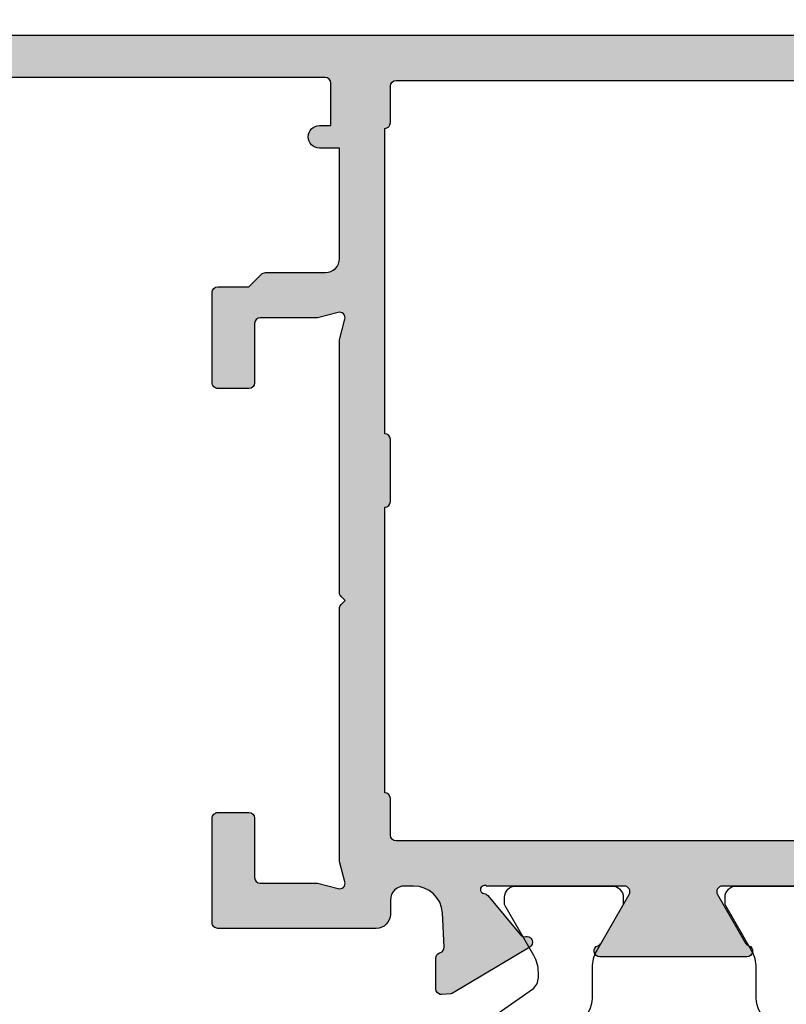
# Model space of a CAD drawing. Extents: x -5349394 to -5343514, y 3046874 to 3052824.
# Drawn here: x -5348275 to -5348247, y 3047003 to 3047038 of the extents above; entities that cross this region are included whole.
import ezdxf

# ---------------------------------------------------------------- set-up
doc = ezdxf.new("R2010")
doc.units = 0
doc.layers.add('!СК-размеры', color=3, linetype='Continuous', lineweight=15)
for name, color, linetype in [('AL_CONT', 80, 'Continuous'), ('DIM_1', 252, 'Continuous'), ('DIM_2', 253, 'Continuous'), ('GM_CONT', 241, 'Continuous'), ('GM_HATCH', 244, 'Continuous'), ('PL_CONT', 210, 'Continuous')]:
    doc.layers.add(name, color=color, linetype=linetype)
doc.styles.add('TEXT', font='arial.ttf')
doc.dimstyles.new('TSG_1_2', dxfattribs={"dimscale": 0, "dimtxt": 2.5, "dimasz": 2.5, "dimexe": 1, "dimexo": 2, "dimgap": 2, "dimtad": 0, "dimdec": 1, "dimlfac": -1, "dimzin": 9, "dimdsep": 46, "dimtxsty": 'TEXT', "dimcen": -1, "dimclrd": 7, "dimclre": 7, "dimclrt": 4, "dimadec": 0, "dimazin": 0, "dimtfac": 0.7, "dimtdec": 1, "dimtmove": 0, "dimatfit": 2, "dimfxl": 1, "dimtolj": 1, "dimtzin": 9, "dimarcsym": 0})

# ---------------------------------------------------------------- blocks, each defined once
blk = doc.blocks.new('ALM260201')
at = {"layer": 'DIM_2'}
h = blk.add_hatch(color=256, dxfattribs=at)
edge = h.paths.add_edge_path()
edge.add_arc((35.15975052322756, -15.15205438387784), 0.2000000000043656, 269.9999999979156, 359.9999999979156)
edge.add_line((35.35975052323192, -15.15205438388512), (35.35975052323192, -14.05206211503537))
edge.add_line((35.35975052323192, -14.05206211503537), (35.8011427668971, -13.61066038822173))
edge.add_arc((35.65971989150648, -13.46924055115109), 0.2000000000020919, 315.0006154760358, 359.9999999933931)
edge.add_line((35.85971989150858, -13.4692405511596), (35.85971989150858, -11.35205438391131))
edge.add_arc((36.35971989150858, -11.35205438391131), 0.5, 90, 180, ccw=False)
edge.add_line((36.35971989150858, -10.85205438391131), (40.25971989083337, -10.85205438389676))
edge.add_line((40.25971989083337, -10.85205438389676), (40.25971989083337, -11.555092833456))
edge.add_arc((40.65971989087993, -11.55509283343272), 0.4000000000465675, 180.000000003335, 269.9999999966648)
edge.add_arc((40.65971989080426, -11.55509283346182), 0.4000000000174619, 270.0000000075041, 360.0000000008338)
edge.add_line((41.05971989082173, -11.555092833456), (41.05971989082173, -11.15509283349093))
edge.add_line((41.05971989082173, -11.15509283349093), (42.55971989087993, -11.15509283349093))
edge.add_arc((42.55971989087993, -11.35509283344436), 0.1999999999534339, 0, 90, ccw=False)
edge.add_line((42.75971989083337, -11.35509283344436), (42.75971989083337, -25.45509283342108))
edge.add_arc((42.55971989076352, -25.45509283336287), 0.2000000000698492, 270, 359.99999998332476, ccw=False)
edge.add_line((42.55971989076352, -25.65509283343272), (41.05971989082173, -25.65509283343272))
edge.add_line((41.05971989082173, -25.65509283343272), (41.05971989076352, -25.05509283328138))
edge.add_arc((40.65971989079844, -25.05509283327556), 0.3999999999650754, 359.9999999991664, 540.0000000091711)
edge.add_line((40.25971989083337, -25.05509283333959), (40.25971989153186, -26.35205438391131))
edge.add_line((40.25971989153186, -26.35205438391131), (40.25971989153186, -26.75923406088259))
edge.add_arc((41.25971989153088, -26.75923406088098), 0.9999999999990195, 180.0000000000924, 240.0000000000324)
edge.add_arc((40.85971989152419, -27.45205438390812), 0.1999999999960276, 240.000000001881, 359.9999999974189)
edge.add_line((41.05971989152022, -27.45205438391713), (41.05971989152022, -27.0520543839084))
edge.add_arc((41.259719891521, -27.0520543839175), 0.2000000000007844, 80.00000000147969, 179.9999999973915, ccw=False)
edge.add_line((41.29444952704944, -26.85509283331339), (42.44654398038983, -27.05823816974589))
edge.add_arc((42.35971989154775, -27.55064204621069), 0.4999999999608216, -5.937693003943423e-09, 79.99999999820608, ccw=False)
edge.add_line((42.85971989150858, -27.55064204626251), (42.85971989150858, -30.95346672156302))
edge.add_arc((42.35971989155491, -30.95346672162084), 0.4999999999536655, -79.99999999889411, 6.625725745834643e-09, ccw=False)
edge.add_line((42.44654398038983, -31.44587059807964), (41.29444952704944, -31.64901593451214))
edge.add_arc((41.259719891521, -31.45205438390802), 0.200000000000785, 180.0000000026086, 279.9999999985203, ccw=False)
edge.add_line((41.05971989152022, -31.45205438391713), (41.05971989152022, -31.0520543839084))
edge.add_arc((40.85971989151788, -31.05205438392833), 0.2000000000023334, 5.70973176409669e-09, 119.999999994991)
edge.add_arc((41.25971989153089, -31.74487470694456), 0.9999999999990358, 119.999999999968, 179.999999999907)
edge.add_line((40.25971989153186, -31.74487470694294), (40.25971989153186, -32.85205438391131))
edge.add_line((40.25971989153186, -32.85205438391131), (42.25971989153186, -32.85205438391131))
edge.add_arc((42.25971989153186, -30.85205438391131), 2, 270, 360)
edge.add_line((44.25971989153186, -30.85205438391131), (44.25971989153186, 7.219742385816062))
edge.add_arc((42.25971989153476, 7.219742385813377), 1.999999999997101, 7.691853441662518e-11, 60.00000000004796)
edge.add_line((43.25971989153186, 8.951793193380581), (34.2597198915435, 14.14794561608869))
edge.add_line((34.2597198915435, 14.14794561608869), (31.25971989153186, 14.14794561608869))
edge.add_arc((31.25971989153186, 13.14794561608869), 1, 90, 180)
edge.add_line((30.25971989153186, 13.14794561608869), (30.25971989153186, 12.74794561609451))
edge.add_arc((30.4597198915726, 12.74794561612362), 0.2000000000407454, 180.0000000083377, 269.9999999916624)
edge.add_line((30.4597198915435, 12.54794561608287), (32.4597198915435, 12.54794561608287))
edge.add_arc((32.45971989155078, 12.3479456160785), 0.2000000000043656, 2.084391326206969e-09, 90.00000000208439, ccw=False)
edge.add_line((32.65971989155514, 12.34794561608578), (32.65971989155514, 9.34794561608578))
edge.add_arc((32.45971989155078, 9.347945616093057), 0.2000000000043656, 269.9999999979156, 359.9999999979156, ccw=False)
edge.add_line((32.4597198915435, 9.147945616088691), (18.05971989152022, 9.147945616088691))
edge.add_arc((18.05971989151294, 9.347945616093057), 0.2000000000043656, 180.0000000020844, 270.0000000020844, ccw=False)
edge.add_line((17.85971989150858, 9.34794561608578), (17.85971989150858, 12.34794561608578))
edge.add_arc((18.05971989151294, 12.3479456160785), 0.2000000000043656, 89.99999999791561, 179.9999999979156, ccw=False)
edge.add_line((18.05971989152022, 12.54794561608287), (20.05971989152022, 12.54794561608287))
edge.add_arc((20.05971989149111, 12.74794561612362), 0.2000000000407454, 270.0000000083376, 359.9999999916624)
edge.add_line((20.25971989153186, 12.74794561609451), (20.25971989153186, 13.14794561608869))
edge.add_arc((19.25971989153186, 13.14794561608869), 1, 0, 90)
edge.add_line((19.25971989153186, 14.14794561608869), (15.73431656078901, 14.14794561608869))
edge.add_arc((15.73431656078587, 13.14794561608625), 1.000000000002444, 89.99999999982006, 165.5224878139616)
edge.add_arc((14.95971989154171, 13.34794561608809), 0.1999999999993972, 165.5224878138471, 270.0000000005114)
edge.add_line((14.9597198915435, 13.14794561608869), (15.75971989153186, 13.14794561608869))
edge.add_arc((15.75971989153186, 12.64794561608869), 0.5, 0, 90, ccw=False)
edge.add_line((16.25971989153186, 12.64794561608869), (16.25971989153186, 9.34794561608578))
edge.add_arc((16.05971989152749, 9.347945616093057), 0.2000000000043656, 269.9999999979156, 359.9999999979156, ccw=False)
edge.add_line((16.05971989152022, 9.147945616088691), (14.15971989155514, 9.147945616088691))
edge.add_line((14.15971989155514, 9.147945616088691), (11.99480659258552, 9.044340698688757))
edge.add_arc((11.9948065925854, 9.24434069871503), 0.2000000000262734, 200.0000000039291, 270.0000000000341, ccw=False)
edge.add_line((11.80686806840822, 9.175936670028022), (11.79347103118198, 9.212744727352401))
edge.add_arc((11.60553250701163, 9.144340698675155), 0.2000000000165126, 20.00000000197099, 90.0000000019918)
edge.add_line((11.60553250700468, 9.344340698691667), (10.52048062969698, 9.344340698691667))
edge.add_arc((10.52048062971728, 9.144340698712686), 0.1999999999789814, 90.0000000058156, 110.0000000061519)
edge.add_arc((10.52048062969836, 9.144340698682203), 0.2000000000011567, 109.9999999980738, 184.9999999996294)
edge.add_line((10.32124169007875, 9.12690955013386), (10.34831076941919, 8.817508557549445))
edge.add_arc((10.54754970909635, 8.83493970623777), 0.2000000000706895, 185.0000000381418, 200.0000000381766)
edge.add_arc((10.54754970904592, 8.834939706092548), 0.1999999999736292, 200.0000000040239, 211.6893691800581)
edge.add_line((10.37736799061531, 8.729876950077596), (12.00144600740168, 6.022041911637643))
edge.add_arc((12.17162772584074, 6.127104667620666), 0.1999999999640469, 211.6893691710031, 289.9999999963506)
edge.add_arc((12.1716277257855, 6.12710466769626), 0.2000000000539749, 290.0000000038139, 310.0000107438101)
edge.add_arc((12.17162772582269, 6.127104667652669), 0.1999999999966759, 310.0000107436753, 369.9999721085972)
edge.add_arc((12.56555086088406, 6.196563746951241), 0.200000000045303, 130.0000107508822, 189.9999721042418, ccw=False)
edge.add_line((12.43699331016978, 6.349772611487424), (13.81930978770833, 7.509674299508333))
edge.add_arc((13.6907522370481, 7.66288316403093), 0.2000000000001567, 310.0000107415239, 353.4372882949554)
edge.add_arc((14.03340562920245, 7.61988860421696), 0.1453653549349571, -29.663915749224486, 172.0376172973746, ccw=False)
edge.add_line((14.15971989155514, 7.54794561608287), (14.15971989155514, 2.681920212300611))
edge.add_arc((13.95971989155911, 2.68192021230962), 0.1999999999960291, 240.0000000018805, 359.999999997419, ccw=False)
edge.add_line((13.85971989156678, 2.50871513155289), (12.13884867628803, 3.502260590918013))
edge.add_arc((12.23884867630851, 3.675465671639746), 0.1999999999797904, 198.5903778827376, 239.9999999898858, ccw=False)
edge.add_arc((11.85971989156185, 3.547945616096615), 0.2000000000067082, 18.5903778882428, 179.9999999997686)
edge.add_line((11.65971989155514, 3.547945616097422), (11.65971989155514, -1.652054383899667))
edge.add_arc((11.85971989156185, -1.65205438389886), 0.2000000000067086, 180.0000000002314, 341.4096221117573)
edge.add_arc((12.23884867630851, -1.779574439441991), 0.1999999999797903, 120.00000001011409, 161.4096221172623, ccw=False)
edge.add_line((12.13884867628803, -1.606369358720258), (13.85971989156678, -0.6128238993551349))
edge.add_arc((13.95971989155911, -0.7860289801118647), 0.1999999999960279, 2.580918589956127e-09, 119.9999999981195, ccw=False)
edge.add_line((14.15971989155514, -0.7860289801028557), (14.15971989155514, -5.652054383914219))
edge.add_arc((14.03340562920245, -5.723997372048309), 0.1453653549349582, -172.0376172973747, 29.663915749224486, ccw=False)
edge.add_arc((13.6907522370481, -5.766991931862279), 0.2000000000001566, 6.562711705044615, 49.99998925847612)
edge.add_line((13.81930978770833, -5.613783067339682), (12.43699331016978, -4.453881379318773))
edge.add_arc((12.56555086088406, -4.300672514782589), 0.2000000000453033, 170.0000278957582, 229.9999892491178, ccw=False)
edge.add_arc((12.17162772582269, -4.231213435484017), 0.1999999999966759, 350.0000278914026, 409.9999892563246)
edge.add_arc((12.1716277257855, -4.231213435527609), 0.2000000000539748, 49.99998925618991, 69.99999999618613)
edge.add_arc((12.17162772584074, -4.231213435452015), 0.1999999999640477, 70.00000000364942, 148.3106308289969)
edge.add_line((12.00144600740168, -4.126150679468992), (10.37736799061531, -6.833985717908945))
edge.add_arc((10.54754970904592, -6.939048473923896), 0.1999999999736289, 148.3106308199422, 159.9999999959764)
edge.add_arc((10.54754970909635, -6.939048474069121), 0.2000000000706896, 159.9999999618231, 174.999999961858)
edge.add_line((10.34831076941919, -6.921617325380794), (10.32124169007875, -7.231018317965209))
edge.add_arc((10.52048062969836, -7.248449466513552), 0.200000000001156, 175.0000000003706, 250.0000000019262)
edge.add_arc((10.52048062971727, -7.248449466544042), 0.1999999999789731, 249.9999999938478, 269.9999999941849)
edge.add_line((10.52048062969698, -7.448449466523016), (11.60553250700468, -7.448449466523016))
edge.add_arc((11.60553250701163, -7.248449466506504), 0.2000000000165123, 269.9999999980082, 339.999999998029)
edge.add_line((11.79347103118198, -7.31685349518375), (11.80686806840822, -7.280045437859371))
edge.add_arc((11.9948065925854, -7.348449466546379), 0.2000000000262726, 89.9999999999659, 159.9999999960709, ccw=False)
edge.add_line((11.99480659258552, -7.148449466520105), (13.20752156613162, -7.206485617309227))
edge.add_arc((13.13132170691726, -8.232065543801083), 1.028406828141144, -0.23490938008580997, 85.75077197365721, ccw=False)
edge.add_line((14.15971989155514, -8.236281940466142), (14.15971989155514, -8.552054383908398))
edge.add_arc((13.65971989155514, -8.552054383908398), 0.5, -90, 0, ccw=False)
edge.add_line((13.65971989155514, -9.052054383908398), (13.15971989155514, -9.052054383908398))
edge.add_arc((13.15971989155514, -9.552054383908398), 0.5, 90, 180)
edge.add_line((12.65971989155514, -9.552054383908398), (12.65971989155514, -15.15205438391422))
edge.add_arc((12.8597198915304, -15.15205438393605), 0.1999999999752617, 179.9999999937468, 270.000000010422)
edge.add_line((12.85971989156678, -15.35205438391131), (16.55971989152022, -15.35205438391131))
edge.add_arc((16.55971989152749, -15.15205438390694), 0.2000000000043656, 269.9999999979156, 359.9999999979156)
edge.add_line((16.75971989153186, -15.15205438391422), (16.75971989153186, -14.0520543839084))
edge.add_arc((16.55971989152749, -14.05205438391567), 0.2000000000043656, 2.084408315998432e-09, 90.0000000020844)
edge.add_line((16.55971989152022, -13.85205438391131), (14.4597198915435, -13.85205438391131))
edge.add_arc((14.45971989153622, -13.65205438390694), 0.2000000000043656, 180.0000000020844, 270.0000000020844, ccw=False)
edge.add_line((14.25971989153186, -13.65205438391422), (14.25971989153186, -11.62479504494695))
edge.add_line((14.25971989153186, -11.62479504494695), (14.06653472629841, -10.90381819293543))
edge.add_arc((14.25971989153298, -10.85205438389563), 0.1999999999825435, 75.00000000655223, 195.0000000070633, ccw=False)
edge.add_line((14.31148370052688, -10.65886921864876), (15.03246055258205, -10.85205438391131))
edge.add_line((15.03246055258205, -10.85205438391131), (23.97687717905501, -10.85205438391131))
edge.add_arc((23.97687717906043, -10.65205438391198), 0.1999999999993314, 269.9999999984479, 314.9999999984483)
edge.add_line((24.11829853529343, -10.79347574015264), (24.25971989153186, -10.65205438391422))
edge.add_line((24.25971989153186, -10.65205438391422), (24.40114124777028, -10.79347574015264))
edge.add_arc((24.54256260400329, -10.65205438391198), 0.1999999999993314, 225.0000000015516, 270.0000000015521)
edge.add_line((24.54256260400871, -10.85205438391131), (33.48697923048167, -10.85205438391131))
edge.add_line((33.48697923048167, -10.85205438391131), (34.20795608253684, -10.65886921864876))
edge.add_arc((34.25971989153074, -10.85205438389563), 0.1999999999825429, -15.000000007063477, 104.9999999934488, ccw=False)
edge.add_line((34.4529050567653, -10.90381819293543), (34.25971989153186, -11.62479504494695))
edge.add_line((34.25971989153186, -11.62479504494695), (34.25971989153186, -13.65205438391422))
edge.add_arc((34.05971989152749, -13.65205438390694), 0.2000000000043656, 269.9999999979156, 359.9999999979156, ccw=False)
edge.add_line((34.05971989152022, -13.85205438391131), (31.9597198915435, -13.85205438391131))
edge.add_arc((31.95971989153622, -14.05205438391567), 0.2000000000043656, 89.9999999979156, 179.9999999979156)
edge.add_line((31.75971989153186, -14.0520543839084), (31.75971989153186, -15.15205438391422))
edge.add_arc((31.95971989153622, -15.15205438390694), 0.2000000000043656, 180.0000000020844, 270.0000000020844)
edge.add_line((31.9597198915435, -15.35205438391131), (35.15975052322028, -15.35205438388221))
edge = h.paths.add_edge_path(flags=16)
edge.add_arc((42.45971989148642, 7.14794561608981), 0.2000000000105189, 359.9999999996794, 450.0000000003216)
edge.add_line((42.45971989148529, 7.347945616100333), (41.15971989149693, 7.347945616085781))
edge.add_arc((41.15971989148854, 7.547945616089027), 0.2000000000032465, 180.0000000017638, 270.000000002406, ccw=False)
edge.add_line((40.95971989148529, 7.54794561608287), (40.95971989148529, 8.301237843435956))
edge.add_arc((40.7597198914504, 8.301237843415585), 0.2000000000348905, 5.835936172905684e-09, 60.00000000578218)
edge.add_line((40.85971989145037, 8.47444292421278), (34.55971989152022, 12.11174962008954))
edge.add_arc((34.45971989152764, 11.93854453933324), 0.1999999999957781, 60.00000000175746, 180.0000000017114)
edge.add_line((34.25971989153186, 11.93854453932727), (34.25971989153186, 8.54794561608287))
edge.add_arc((33.25971989153186, 8.54794561608287), 1, -90, 0, ccw=False)
edge.add_line((33.25971989153186, 7.54794561608287), (30.15971989149693, 7.54794561608287))
edge.add_arc((29.9597198915435, 7.547945616053767), 0.1999999999534339, -90, 8.337622148246737e-09, ccw=False)
edge.add_line((29.9597198915435, 7.347945616100333), (27.75971989147365, 7.347945616085781))
edge.add_arc((27.75971989146935, 7.547945616093123), 0.2000000000073419, 180.0000000029371, 270.0000000012315, ccw=False)
edge.add_line((27.55971989146201, 7.54794561608287), (17.4597198915435, 7.54794561608287))
edge.add_arc((17.25971989159007, 7.54794561608287), 0.1999999999534339, -90, 0, ccw=False)
edge.add_line((17.25971989159007, 7.347945616129437), (15.95971989148529, 7.347945616085781))
edge.add_arc((15.95971989149593, 7.147945616121713), 0.199999999964068, 90.00000000304621, 180.0000000011224)
edge.add_line((15.75971989153186, 7.147945616117795), (15.75971989153186, -8.852054383940413))
edge.add_arc((15.95971989148529, -8.852054383940413), 0.1999999999534339, 180, 270)
edge.add_line((15.95971989148529, -9.052054383893847), (17.25971989159007, -9.052054383908398))
edge.add_arc((17.25971989159259, -9.252054383917521), 0.2000000000091227, 3.4472122933948413e-09, 90.00000000072163, ccw=False)
edge.add_line((17.45971989160171, -9.252054383905488), (27.55971989152022, -9.252054383905488))
edge.add_arc((27.75971989147365, -9.252054383905488), 0.1999999999534339, 90, 180, ccw=False)
edge.add_line((27.75971989147365, -9.052054383952054), (29.9597198915435, -9.052054383908398))
edge.add_arc((29.95971989154185, -9.252054383863486), 0.1999999999550877, -1.2032671747874701e-08, 89.99999999952672, ccw=False)
edge.add_line((30.15971989149693, -9.252054383905488), (40.95971989148529, -9.252054383905488))
edge.add_arc((41.15971989149693, -9.252054383905488), 0.2000000000116415, 90, 180, ccw=False)
edge.add_line((41.15971989149693, -9.052054383893847), (42.45971989148529, -9.052054383908398))
edge.add_arc((42.45971989149369, -8.852054383905152), 0.2000000000032465, 269.999999997594, 359.9999999982362)
edge.add_line((42.65971989149693, -8.852054383911309), (42.65971989149693, 7.147945616088691))
at = {"layer": 'AL_CONT'}
for points in [[(44.25971989153186, -30.85205438391131), (44.25971989153186, 7.219742385816062, 0.2679491924309872)], [(14.15971989155514, 7.54794561608287), (14.15971989155514, 2.681920212300611, -0.5773502691636718), (13.85971989156678, 2.50871513155289), (12.13884867628803, 3.502260590918013, -0.1826758136720281), (12.04928428394487, 3.611705643881578, 0.8496353664092628), (11.65971989155514, 3.547945616097422), (11.65971989155514, -1.652054383899667, 0.8496353664092628), (12.04928428394487, -1.715814411683823, -0.1826758136720279), (12.13884867628803, -1.606369358720258), (13.85971989156678, -0.6128238993551349, -0.5773502691636718), (14.15971989155514, -0.7860289801028557), (14.15971989155514, -5.652054383914219, -1.209883289867638), (13.88944170839386, -5.744133804721059, 0.1918334078753622), (13.81930978770833, -5.613783067339682), (12.43699331016978, -4.453881379318773, -0.2679490116964215), (12.36858929332811, -4.265942975136568, 0.2679490117504943), (12.30018527648645, -4.078004570968915, 0.08748871074669277), (12.24003175448161, -4.043274911324261, 0.3556446535342003), (12.00144600740168, -4.126150679468992), (10.37736799061531, -6.833985717908945, 0.05104876966515628), (10.35961118491832, -6.870644445254584, 0.0655434628153908), (10.34831076941919, -6.921617325380794), (10.32124169007875, -7.231018317965209, 0.3394542588709454), (10.45207660103915, -7.43638799067412, 0.08748866352740621), (10.52048062969698, -7.448449466523016), (11.60553250700468, -7.448449466523016, 0.3152987888790835), (11.79347103118198, -7.31685349518375), (11.80686806840822, -7.280045437859371, -0.3152987888602981), (11.99480659258552, -7.148449466520105), (13.20752156613162, -7.206485617309227, -0.3938383062564924), (14.15971989155514, -8.236281940466142), (14.15971989155514, -8.552054383908398, -0.414213562373095), (13.65971989155514, -9.052054383908398), (13.15971989155514, -9.052054383908398, 0.414213562373095), (12.65971989155514, -9.552054383908398), (12.65971989155514, -15.15205438391422, 0.4142135624583382), (12.85971989156678, -15.35205438391131), (16.55971989152022, -15.35205438391131, 0.414213562373095), (16.75971989153186, -15.15205438391422), (16.75971989153186, -14.0520543839084, 0.414213562373095), (16.55971989152022, -13.85205438391131), (14.4597198915435, -13.85205438391131, -0.414213562373095), (14.25971989153186, -13.65205438391422), (14.25971989153186, -11.62479504494695), (14.06653472629841, -10.90381819293543, -0.5773502691925982), (14.31148370052688, -10.65886921864876), (15.03246055258205, -10.85205438391131), (23.97687717905501, -10.85205438391131, 0.1989123673796598), (24.11829853529343, -10.79347574015264), (24.25971989153186, -10.65205438391422), (24.40114124777028, -10.79347574015264, 0.1989123673796598), (24.54256260400871, -10.85205438391131), (33.48697923048167, -10.85205438391131), (34.20795608253684, -10.65886921864876, -0.5773502691925991), (34.4529050567653, -10.90381819293543), (34.25971989153186, -11.62479504494695), (34.25971989153186, -13.65205438391422, -0.414213562373095), (34.05971989152022, -13.85205438391131), (31.9597198915435, -13.85205438391131, 0.414213562373095), (31.75971989153186, -14.0520543839084), (31.75971989153186, -15.15205438391422, 0.414213562373095), (31.9597198915435, -15.35205438391131), (35.15975052322028, -15.35205438388221, 0.414213562373095), (35.35975052323192, -15.15205438388512), (35.35975052323192, -14.05206211503537), (35.8011427668971, -13.61066038822173, 0.1989095755746919), (35.85971989150858, -13.46924055117415), (35.85971989150858, -13.4692405511596), (35.85971989150858, -11.35205438391131, -0.4142135623730951), (36.35971989150858, -10.85205438391131), (40.25971989083337, -10.85205438389676), (40.25971989083337, -11.555092833456, 0.4142135623389978), (40.65971989085665, -11.95509283347928, 0.4142135623389979), (41.05971989082173, -11.555092833456), (41.05971989082173, -11.15509283349093), (42.55971989087993, -11.15509283349093, -0.414213562373095), (42.75971989083337, -11.35509283344436), (42.75971989083337, -25.45509283342108, -0.4142135622878519)], [(15.75971989153186, 7.147945616117795), (15.75971989153186, -8.852054383940413, 0.414213562373095), (15.95971989148529, -9.052054383893847), (17.25971989159007, -9.052054383908398, -0.4142135623591618), (17.45971989160171, -9.252054383905488), (27.55971989152022, -9.252054383905488, -0.414213562373095), (27.75971989147365, -9.052054383952054), (29.9597198915435, -9.052054383908398, -0.4142135624321839), (30.15971989149693, -9.252054383905488), (40.95971989148529, -9.252054383905488, -0.4142135623730951), (41.15971989149693, -9.052054383893847), (42.45971989148529, -9.052054383908398, 0.4142135623763729), (42.65971989149693, -8.852054383911309), (42.65971989149693, 7.147945616088691, 0.4142135623763729)]]:
    blk.add_lwpolyline(points, format="xyb", dxfattribs=at)
at = {"layer": 'PL_CONT', "color": 6}
for points in [[(7.877856444742065, 6.439250378170982), (9.372058082662988, 4.305309287301498, 0.2446984432289205), (10.19121012696996, 3.878885723650455), (11.27292555320309, 3.878885723650455, -0.1316524975874375), (11.87292555317981, 3.718116208197898), (13.45331031095702, 2.805680642894004, 0.1316524975873559), (13.55331031093374, 2.778885723644635), (13.75972047244431, 2.778885723644635, 0.4142135623717215), (14.1597204724676, 3.178885723653366), (14.1597204724676, 6.578885723647545, 0.4142135623774654)], [(8.648672194220126, -6.692743262508884), (10.51042681385297, -4.033882113435538, -0.244698443229246), (10.92000283603556, -3.820670331610017), (11.09971931076143, -3.820670331610017, -0.1316524975873984), (11.69971931073815, -3.981439847062575), (13.45330914924853, -4.993875412357738, 0.1316524975873559), (13.55330914922524, -5.020670331607107), (13.75971931073582, -5.020670331607107, 0.414213562377507), (14.1597193107591, -4.620670331612928), (14.1597193107591, -1.220670331604197, 0.4142135623716799), (13.75971931073582, -0.8206703316100175), (13.55330914922524, -0.8206703316100175, 0.1316524975873559), (13.45330914924853, -0.8474652508448344), (11.87292439147132, -1.759900816148729, -0.1316524975873723), (11.2729243914946, -1.920670331601286), (10.19120896526147, -1.920670331601286, 0.2446984432290422), (9.372056920954492, -2.347093895252328)]]:
    blk.add_lwpolyline(points, format="xyb", dxfattribs=at)
blk = doc.blocks.new('ALM760071_def')
at = {"layer": 'GM_HATCH'}
h = blk.add_hatch(dxfattribs=at)
h.set_pattern_fill('ANSI37', color=256, scale=0.6, style=0)
h.set_pattern_definition([(45, (-2999.605224694533, -1591.886733939202), (-1.347038418160373, 1.347038418160373), []), (135, (-2999.605224694533, -1591.886733939202), (-1.347038418160373, -1.347038418160373), [])])
h.paths.add_polyline_path([(-1.978098028281239, 4.91566516039893), (9.17407643762011, 3.546350315487329, -0.2684394552338767), (11.17244842940103, 2.037601055171269, 0.3014646964646676), (16.69975715881008, -1.628120259701971), (18.39975727561999, -1.628120291221421, -0.4142135302899521), (18.69975727004931, -1.928120263913637), (18.69975732464809, -2.528121012321206), (19.64975729976053, -3.076603785255894, -0.4663076505705295), (19.78277951052961, -3.83101028579237), (17.9212337755001, -6.049514103260637, -0.2216946626411024), (17.53821155394028, -6.228120298415888), (15.97847191917542, -6.228120298415888, -0.1989123673859121), (15.62491852852426, -6.081673688980202), (14.71781174739534, -5.174566907807627, 0.1989123649188166), (14.36425836156857, -5.028120298404247), (10.2866251033219, -5.028120259696152, 0.3152987915022212), (9.81677878816377, -5.357110188064446), (9.619499589665896, -5.899130331352071, -0.3152987888930983), (9.149653279272115, -6.228120259707794), (8.249860783274855, -6.228120259707794, -0.3152987888575722), (7.780014472896202, -5.899130331407915), (7.58273527427767, -5.357110188006775, 0.3152987888575718), (7.112888963883671, -5.028120259696152), (2.286625098555787, -5.028120259696152, 0.3152987888930985), (1.816778788170515, -5.357110188045918), (1.619499589665896, -5.899130331352072, -0.3152987888930978), (1.149653279272117, -6.228120259707794), (0.2498607832748547, -6.228120259707794, -0.3152987888575723), (-0.2199855271037991, -5.899130331407915), (-0.4172647257233022, -5.357110188004104, 0.3152987910619864), (-0.8871110401236484, -5.028120259696151), (-5.713360379850076, -5.028120298404247, 0.3152987866697359), (-6.183206686219075, -5.357110226725597), (-6.38048588479934, -5.899130370123322, -0.3152987888921581), (-6.850332195253285, -6.228120298474096), (-7.738698270683686, -6.228120298415888, -0.2216946626239159), (-8.121720492189846, -6.049514103270383), (-9.983266227227533, -3.83101028579237, -0.4663076505706703), (-9.850244016458255, -3.076603785255777), (-8.900242737785447, -2.528120259710704), (-8.900243199779652, -1.628120157071316, 0.4171287580754238), (-9.102231836173715, -1.428130146639832, 0.1074162806994814), (-11.17301335417485, -1.899804941635259, -0.6318241834285937), (-11.59126964985994, -1.555294403369925, -0.2891651324914823), (-10.43361971143167, -0.449218164227204), (-9.009322547202986, -0.2290029521047034, 0.2972576266882849), (-6.569815912400372, 1.95976879767841), (-4.561334842059292, 10.17070293027794), (-4.29174169152975, 11.34790190460627, -0.7126570187576595), (-2.220656758174314, 11.76681682599886), (-2.088259855227076, 11.52287830392015), (-1.987886832270305, 11.26395939220674), (-1.931031856685861, 11.00808231078546, -0.09196310608796761), (-1.715579286855355, 7.549495293401956, -0.4343534082099199), (-2.660377672464425, 6.860530560908657, -0.00932353115870421), (-2.842808942728325, 6.899054326512331, -0.6613321136956007), (-3.003420670852784, 7.805133148701767, 0.2953207390085765), (-2.915041502683895, 8.00365361999173, 0.01154777652997811), (-3.105894870066546, 9.061085390887435, -0.08408027357688135), (-3.041122262249703, 10.7296294599073), (-3.036364979518112, 10.79068450041814), (-3.036069722904358, 10.89181703908258), (-3.036243834067136, 11.20461352870916), (-3.041532341856509, 11.23734858297394), (-3.054792686947622, 11.26370593972388), (-3.076027186063584, 11.2856933454168), (-3.100452692888218, 11.29900902431109), (-3.132376898196529, 11.30468826674041), (-3.156443537096498, 11.30150150036206), (-3.190025136631447, 11.28469798038713), (-3.214179450937081, 11.25718062225496), (-3.228509962325916, 11.20461352870916), (-3.41587543837442, 6.572635733569251, 0.3965845727393675)])
h.paths.add_polyline_path([(-3.977634477251178, 2.427960121190176, -0.3888787318526147), (-2.877617533129592, 3.212594581998969), (2.002648688924834, 2.613373236830859, -0.3788661087042108), (2.880779345519841, 1.620827085156676), (2.880779345403425, -2.028120266279629, -0.4142135623681724), (1.880779345406092, -3.028120266229962), (-3.902463008069572, -3.028120266142651, -0.4769755326941675), (-4.880610608785963, -1.820208575325176)], flags=16)
h.paths.add_polyline_path([(4.380779345519841, 1.191081122074216, -0.4504671536787179), (5.502648688909122, 2.183627273669347), (8.833473668062569, 1.774653391173122, -0.264248825445875), (9.626620457326542, 1.185524488712169, 0.09845152562888954), (11.37318369344318, -1.305358982584312, -0.6763061884307584), (10.68208592431995, -3.028120266535552), (5.380779345345108, -3.028120266346377, -0.4142135623732348), (4.380779345403425, -2.028120266332847)], flags=16)
h.paths.add_polyline_path([(14.65126408665997, -2.628120259701973), (16.6997572699911, -2.628120259701973, -0.4142135623730951), (17.6997572699911, -3.628120259701973), (17.6997572699911, -4.228120259707794, -0.4142135623730951), (16.6997572699911, -5.228120259707794), (16.25126408662466, -5.228120259707794, -0.1989123673820214), (15.89771069603366, -5.081673650300126), (14.2977106960609, -3.48167365029826, -0.6681786379160111)], flags=16)
at = {"layer": 'GM_CONT'}
for points in [[(-4.561334842059296, 10.17070293027791), (-4.291741691529751, 11.34790190460626, -0.7126570187576708), (-2.2206567581743, 11.76681682599883), (-2.088259855227079, 11.52287830392015), (-1.987886832270306, 11.26395939220674), (-1.931031856685877, 11.00808231078554, -0.09196310608854445), (-1.715579286857974, 7.54949529338046, -0.434353408202465), (-2.660377672465984, 6.860530560908956, -0.009323531158093278), (-2.842808942717966, 6.89905432650994, -0.6613321136918738), (-3.003420670866035, 7.80513314869313, 0.2953207390095747), (-2.915041502681561, 8.00365361997683, 0.01154777653014042), (-3.10589487006655, 9.061085390887456, -0.08408027357688046), (-3.041122262249701, 10.7296294599073), (-3.036364979518112, 10.79068450041814), (-3.036069722904358, 10.89181703908253), (-3.036243834067136, 11.20461352870916), (-3.041532341856509, 11.23734858297394), (-3.054792686947621, 11.26370593972388), (-3.076027186063584, 11.2856933454168), (-3.100452692888211, 11.29900902431109), (-3.132376898196526, 11.30468826674041), (-3.156443537096493, 11.30150150036206), (-3.190025136631448, 11.28469798038714), (-3.214179450937081, 11.25718062225496), (-3.228509962325916, 11.20461352870916), (-3.415882372297347, 6.572464087657863, 0.396553518432798), (-1.978098028281238, 4.91566516039893), (9.174076437600888, 3.54635031548969, -0.2684394552344138), (11.17244842939544, 2.037601055184496, 0.3014647015215181), (16.6997572700493, -1.628120259701973), (18.39975727006095, -1.628120291221421, -0.4142135357283342), (18.6997572700493, -1.928120263924939), (18.69975732464809, -2.528121012321208), (19.64975728897844, -3.076603779030847, -0.4663076581389286), (19.78277951054042, -3.831010285779485), (17.92123377550161, -6.049514103258844, -0.2216946626426759), (17.53821155393962, -6.228120298415888), (15.97847191919573, -6.228120298415888, -0.1989123673838274), (15.62491852854146, -6.081673688997398), (14.7178117473959, -5.174566907808185, 0.1989123649169941), (14.36425836157287, -5.028120298404247), (10.28662510332651, -5.028120259696152, 0.3152987914972405), (9.816778788168449, -5.357110188051593), (9.619499589665793, -5.899130331352353, -0.3152987888881834), (9.149653279280756, -6.228120259707794), (8.249860783282202, -6.228120259707794, -0.3152987888600631), (7.780014472897165, -5.899130331410561), (7.582735274278093, -5.357110188007937, 0.3152987892690556), (7.112888963136356, -5.028120259696152), (2.286625097796787, -5.028120259696152, 0.315298788479191), (1.816778788168449, -5.357110188051593), (1.619499589665793, -5.899130331352353, -0.3152987888881842), (1.149653279280756, -6.228120259707794), (0.2498607832822017, -6.228120259707794, -0.3152987888600628), (-0.2199855271028355, -5.899130331410561), (-0.4172647257219069, -5.357110188007937, 0.3152987910640217), (-0.8871110401232727, -5.028120259696152), (-5.713360379857477, -5.028120298404247, 0.3152987866770969), (-6.183206686226185, -5.357110226745135), (-6.380485884787049, -5.899130370089551, -0.3152987888992748), (-6.850332195230294, -6.228120298474096), (-7.73869827069575, -6.228120298415888, -0.2216946626254892), (-8.121720492199529, -6.049514103258844), (-9.983266227238346, -3.831010285779485, -0.4663076581389273), (-9.850244005676359, -3.076603779030847), (-8.900242737785447, -2.528120259710704), (-8.900243199779652, -1.628120157067315, 0.4171287580777068), (-9.102231836179271, -1.428130146639887, 0.1074162806998217), (-11.17301335418597, -1.899804941640468, -0.6318241834319461), (-11.59126964985626, -1.555294403355219, -0.2891651324887441), (-10.43361971143167, -0.4492181642272044), (-9.009322547237389, -0.2290029521100223, 0.2972576266914421), (-6.569815912400372, 1.959768797678407)], [(2.880779345519841, 1.620827085178462, 0.3788661087019687), (2.002648688910995, 2.613373236832558), (-2.877617533144075, 3.212594582000747, 0.3888787318529711), (-3.977634477254469, 2.427960121174692), (-4.88061060878681, -1.820208575329161, 0.4769755326935312), (-3.902463008067571, -3.028120266142651), (1.880779345403425, -3.028120266229962, 0.4142135623707141), (2.880779345403425, -2.028120266273618)], [(9.626620457333047, 1.185524488697411, 0.2642488254442841), (8.83347366808448, 1.774653391170432), (5.502648688910995, 2.183627273669117, 0.4504671536795818), (4.380779345519841, 1.191081122073228), (4.380779345403425, -2.028120266331825, 0.4142135623735661), (5.380779345345218, -3.028120266346377), (10.6820859243162, -3.028120266535552, 0.67630618843083), (11.37318369344575, -1.305358982586768, -0.09845152562848256)], [(16.6997572699911, -2.628120259701973), (14.65126408665674, -2.628120259701973, 0.6681786379134405), (14.29771069606068, -3.481673650298035), (15.89771069603739, -5.081673650303856, 0.1989123673838498), (16.25126408663346, -5.228120259707794), (16.6997572699911, -5.228120259707794, 0.4142135623730951), (17.6997572699911, -4.228120259707794), (17.6997572699911, -3.628120259701973, 0.4142135623730951)]]:
    blk.add_lwpolyline(points, format="xyb", close=True, dxfattribs=at)

msp = doc.modelspace()

# ---------------------------------------------------------------- block references
at = {"layer": '!СК-размеры', "ltscale": 4, "xscale": -1, "rotation": 270}
for name, p in [('ALM260201', (-5348252.418944122, 3046993.407004646)), ('ALM760071_def', (-5348277.642878225, 3046989.766997671))]:
    msp.add_blockref(name, p, dxfattribs=at)

# ---------------------------------------------------------------- leaders
at = {"layer": 'DIM_1', "lineweight": 5, "annotation_type": 0, "has_hookline": 1, "hookline_direction": 0}
for points, text_width in [([(-5348332.324140675, 3047028.311690594), (-5348296.04390589, 3047079.498639662), (-5348294.04390589, 3047079.498639662)], 68.04570259208732), ([(-5348311.797279323, 3047020.013602637), (-5348291.922688329, 3047066.74474992), (-5348289.922688329, 3047066.74474992)], 87.39427012278308)]:
    msp.add_leader(points, dimstyle='TSG_1_2', override={"dimscale": 1, "dimasz": 2, "dimclrd": 256, "dimldrblk": 'Dot'}, dxfattribs=dict(at, text_width=text_width))

doc.saveas('drawing.dxf')
